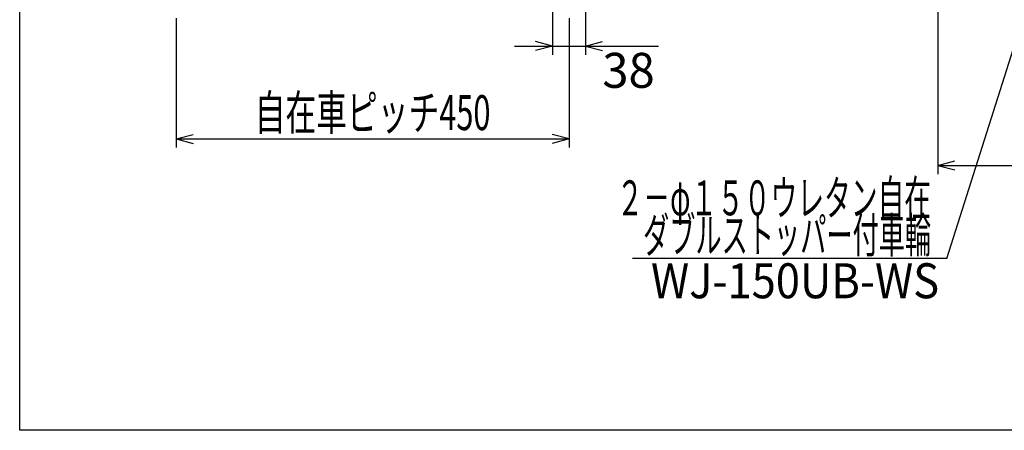
# Model space of a CAD drawing. Extents: x 23 to 355, y 10 to 247.
# Drawn here: x 23 to 135, y 10 to 57 of the extents above; entities that cross this region are included whole.
import ezdxf
from ezdxf.enums import TextEntityAlignment as Align

# ---------------------------------------------------------------- set-up
doc = ezdxf.new("R2010")
doc.units = 0
doc.header["$LTSCALE"] = 15
doc.layers.add('CSLAYER1', color=7, linetype='CONTINUOUS')
doc.styles.add('EASYDRAW_FONT', font='monotxt', dxfattribs={"height": 1, "bigfont": 'bigfont'})
doc.dimstyles.get("Standard").update_dxf_attribs({"dimtxt": 2.5, "dimasz": 2.5, "dimexe": 1.25, "dimexo": 0.625, "dimtad": 1, "dimcen": 2.5, "dimazin": 3, "dimtfac": 1, "dimtmove": 0, "dimatfit": 3})

# ---------------------------------------------------------------- blocks, each defined once
blk = doc.blocks.new('*D0004')
at = {"layer": 'CSLAYER1', "color": 7, "linetype": 'CONTINUOUS'}
for p, q in [((40.512837, 56.76369), (40.512837, 41.946876)), ((85.512837, 56.76369), (85.512837, 41.946876)), ((40.512837, 42.946876), (42.444688, 43.464514)), ((40.512837, 42.946876), (85.512837, 42.946876)), ((40.512837, 42.946876), (42.444688, 42.429238)), ((85.512837, 42.946876), (83.580985, 43.464514)), ((85.512837, 42.946876), (83.580985, 42.429238))]:
    blk.add_line(p, q, dxfattribs=at)
at = {"layer": 'CSLAYER1', "color": 3, "style": 'EASYDRAW_FONT', "width": 7.788462}
blk.add_text('自在車ピッチ450', height=4, dxfattribs=at).set_placement((49.512854, 43.946869), (76.512854, 43.946869), align=Align.FIT)
blk = doc.blocks.new('*D0006')
at = {"layer": 'CSLAYER1', "color": 7, "linetype": 'CONTINUOUS'}
for p, q in [((83.612837, 58.26369), (83.612837, 52.560164)), ((87.412837, 58.26369), (87.412837, 52.560164)), ((79.262837, 53.560164), (83.612837, 53.560164)), ((83.612837, 53.560164), (81.680985, 54.077802)), ((83.612837, 53.560164), (81.680985, 53.042526)), ((83.612837, 53.560164), (87.412837, 53.560164)), ((87.412837, 53.560164), (89.344688, 54.077802)), ((87.412837, 53.560164), (95.762837, 53.560164)), ((87.412837, 53.560164), (89.344688, 53.042526))]:
    blk.add_line(p, q, dxfattribs=at)
at = {"layer": 'CSLAYER1', "color": 3, "style": 'EASYDRAW_FONT', "width": 9}
blk.add_text('38', height=4, dxfattribs=at).set_placement((89.326672, 48.785858), (95.326672, 48.785858), align=Align.FIT)
blk = doc.blocks.new('*D0009')
at = {"layer": 'CSLAYER1', "color": 7, "linetype": 'CONTINUOUS'}
for p, q in [((127.760872, 90.193234), (127.760872, 38.906391)), ((241.103559, 84.517225), (241.103559, 38.906391)), ((127.760872, 39.906391), (129.692724, 40.424029)), ((127.760872, 39.906391), (241.103559, 39.906391)), ((127.760872, 39.906391), (129.692724, 39.388753)), ((241.103559, 39.906391), (239.171707, 40.424029)), ((241.103559, 39.906391), (239.171707, 39.388753))]:
    blk.add_line(p, q, dxfattribs=at)
at = {"layer": 'CSLAYER1', "color": 3, "style": 'EASYDRAW_FONT', "width": 7.941176}
blk.add_text('(1135)', height=4, dxfattribs=at).set_placement((175.459729, 40.906387), (193.459729, 40.906387), align=Align.FIT)

msp = doc.modelspace()

# ---------------------------------------------------------------- linework, layer by layer
at = {"layer": 'CSLAYER1', "color": 7, "linetype": 'CONTINUOUS'}
for p, q in [((22.593137, 9.606618), (22.593137, 246.606618)), ((128.794989, 29.258293), (139.003009, 61.490909)), ((128.794989, 29.258293), (92.794989, 29.258293)), ((354.593137, 9.606618), (22.593137, 9.606618))]:
    msp.add_line(p, q, dxfattribs=at)

# ---------------------------------------------------------------- texts
at = {"layer": 'CSLAYER1', "color": 3, "style": 'EASYDRAW_FONT'}
for s, width, p, p2 in [('２－φ１５０ウレタン自在', 7.714286, (90.968628, 34.19407), (126.968628, 34.19407)), ('ダブルストッパー付車輪', 7.734375, (93.986938, 29.934042), (126.986938, 29.934042)), ('WJ-150UB-WS', 7.734375, (94.898303, 24.712436), (127.898303, 24.712436))]:
    msp.add_text(s, height=4, dxfattribs=dict(at, width=width)).set_placement(p, p2, align=Align.FIT)

# ---------------------------------------------------------------- dimensions: what is measured, and where the dimension line sits
at = {"layer": 'CSLAYER1', "color": 3}
dim = msp.add_linear_dim(base=(241.103559, 39.906391), p1=(127.760872, 91.193234), p2=(241.103559, 85.517225), dimstyle='Standard', dxfattribs=at)
dim.commit()
dim.dimension.update_dxf_attribs({"geometry": '*D0009', "text_midpoint": (184.459729, 40.906387)})
for p1, p2, distance, picture, middle in [((83.612837, 59.26369), (87.412837, 59.26369), -5.703526, '*D0006', (92.326672, 52.785858)), ((40.512837, 57.76369), (85.512837, 57.76369), -14.816814, '*D0004', (63.012854, 43.946869))]:
    dim = msp.add_aligned_dim(p1=p1, p2=p2, distance=distance, dimstyle='Standard', dxfattribs=at)
    dim.commit()
    dim.dimension.update_dxf_attribs({"geometry": picture, "text_midpoint": middle})

doc.saveas('drawing.dxf')
